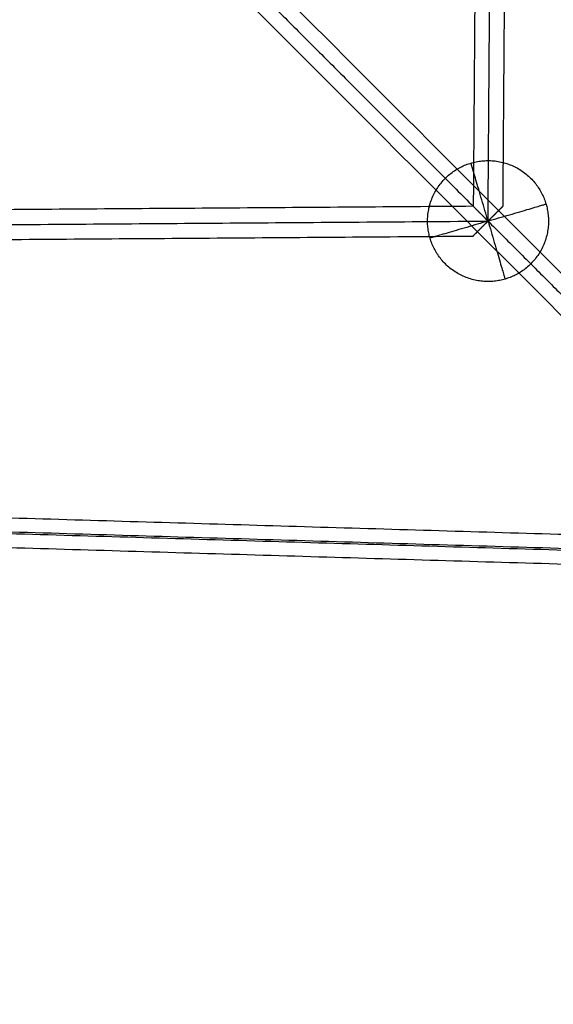
# Model space of a CAD drawing. Units: millimetres. Extents: x -2605 to 3896, y -16153 to 5750.
# Drawn here: x 792 to 1079, y -14040 to -13511 of the extents above; entities that cross this region are included whole.
import ezdxf

# ---------------------------------------------------------------- set-up
doc = ezdxf.new("R2010")
doc.units = ezdxf.units.MM
doc.styles.add('Millimeter Klein', font='arial.ttf')
doc.dimstyles.new('Millimeter Klein', dxfattribs={"dimscale": 45, "dimtxt": 2.5, "dimasz": 3, "dimexe": 1, "dimexo": 0.5, "dimgap": 0.8, "dimtad": 1, "dimtoh": 1, "dimzin": 1, "dimdsep": 46, "dimtxsty": 'Millimeter Klein', "dimcen": 2.5, "dimadec": 1, "dimazin": 1, "dimtfac": 1, "dimtdec": 4, "dimtix": 1, "dimtofl": 0, "dimtmove": 1, "dimatfit": 3, "dimfxl": 1, "dimtolj": 1, "dimtzin": 1, "dimarcsym": 0})

# ---------------------------------------------------------------- blocks, each defined once
blk = doc.blocks.new('*D4')
at = {"color": 0, "lineweight": -2, "transparency": 16777216}
for p, q in [((-2605.39, -13703.3), (-2605.39, -16033.59)), ((2605.39, -13703.3), (2605.39, -16033.59)), ((-2380.39, -15988.59), (2380.39, -15988.59))]:
    blk.add_line(p, q, dxfattribs=at)
at = {"color": 0, "transparency": 16777216}
for points in [[(-2380.39, -15951.09), (-2380.39, -16026.09), (-2605.39, -15988.59)], [(2380.39, -15951.09), (2380.39, -16026.09), (2605.39, -15988.59)]]:
    blk.add_solid(points, dxfattribs=at)
at = {"layer": 'Defpoints', "color": 0, "transparency": 16777216}
for p in [(-2605.39, -13680.8), (2605.39, -13680.8), (2605.39, -15988.59)]:
    blk.add_point(p, dxfattribs=at)
at = {"color": 0, "transparency": 16777216, "insert": (-491.39, -15817.37), "char_height": 225, "attachment_point": 5, "style": 'Millimeter Klein'}
blk.add_mtext('\\A1;5,25 m', dxfattribs=at)

msp = doc.modelspace()

# ---------------------------------------------------------------- linework, layer by layer
for points in [[(1043.507, -12575.463), (1039.703, -13093.383), (1035.899, -13611.303)], [(1043.841, -13619.245), (1047.675, -13097.325), (1051.508, -12575.404)], [(1051.901, -13611.186), (1055.704, -13093.324), (1059.508, -12575.463)], [(76.4, -12640.49), (624.646, -13188.736), (1172.892, -13736.983)], [(65.086, -12651.804), (613.332, -13200.05), (1161.579, -13748.296)], [(888.985, -13464.389), (962.442, -13537.846), (1035.9, -13611.304)], [(1035.899, -13611.303), (517.92, -13615.107), (-0.059, -13618.911)], [(0, -13626.912), (521.92, -13623.079), (1043.841, -13619.245)], [(1043.841, -13619.245), (1106.251, -13681.655), (1168.662, -13744.066)], [(0.059, -13634.912), (517.92, -13631.108), (1035.782, -13627.305)], [(1094.308, -13788.004), (548.957, -13771.762), (3.606, -13755.521)], [(1093.647, -13796.435), (546.824, -13780.15), (0, -13763.865)], [(1094.543, -13795.541), (548.956, -13779.293), (3.37, -13763.044)], [(1093.882, -13803.972), (546.941, -13787.683), (0, -13771.395)]]:
    msp.add_open_spline(points, degree=2)
for points, knots in [([(1052.991, -13650.431), (1021.806, -13659.581), (1012.656, -13628.395), (1003.506, -13597.21), (1034.691, -13588.06)], [102.1017612, 102.1017612, 102.1017612, 153.1526419, 153.1526419, 204.2035225, 204.2035225, 204.2035225]), ([(1034.691, -13588.06), (1065.877, -13578.91), (1075.027, -13610.095), (1084.177, -13641.281), (1052.991, -13650.431)], [0, 0, 0, 51.0508806, 51.0508806, 102.1017612, 102.1017612, 102.1017612])]:
    msp.add_rational_spline(points, [1, 0.707106781187, 1, 0.707106781187, 1], degree=2, knots=knots)
for points, weights in [([(1043.841, -13619.245), (1034.691, -13588.06), (1034.691, -13588.06)], [0.999992953171, 0.707110304643, 1]), ([(1043.841, -13619.245), (1075.027, -13610.095), (1075.027, -13610.095)], [1, 0.707106781187, 1]), ([(1043.841, -13619.245), (1012.656, -13628.395), (1012.656, -13628.395)], [1, 0.707106781187, 1]), ([(1043.841, -13619.245), (1052.991, -13650.431), (1052.991, -13650.431)], [1, 0.707106781187, 1])]:
    msp.add_rational_spline(points, weights, degree=2)
for points, knots in [([(1043.841, -13619.245), (1043.693, -13619.097), (1043.544, -13618.948), (1043.424, -13618.828), (1043.213, -13618.617), (1043.002, -13618.406), (1042.883, -13618.287), (1041.61, -13617.014), (1040.358, -13615.762), (1039.292, -13614.696), (1037.624, -13613.028), (1036.449, -13611.853), (1036.083, -13611.487), (1035.899, -13611.303), (1035.899, -13611.303)], [0, 0, 0, 0, 0, 0, 1.0423971, 1.0423971, 1.0423971, 2.0847942, 2.0847942, 2.0847942, 10.0149526, 10.0149526, 10.0149526, 15.4064065, 15.4064065, 15.4064065, 15.4064065, 15.4064065, 15.4064065]), ([(1043.841, -13619.245), (1043.99, -13619.097), (1044.138, -13618.948), (1044.258, -13618.828), (1044.469, -13618.617), (1044.68, -13618.406), (1044.8, -13618.287), (1045.647, -13617.44), (1046.485, -13616.602), (1047.164, -13615.922), (1048.532, -13614.554), (1049.768, -13613.319), (1050.36, -13612.726), (1051.188, -13611.899), (1051.695, -13611.392), (1051.832, -13611.254), (1051.901, -13611.186), (1051.901, -13611.186)], [-15.4528616, -15.4528616, -15.4528616, -15.4528616, -15.4528616, -15.4528616, -14.4168476, -14.4168476, -14.4168476, -13.3808336, -13.3808336, -13.3808336, -8.4847094, -8.4847094, -8.4847094, -3.2538058, -3.2538058, -3.2538058, 0, 0, 0, 0, 0, 0]), ([(1035.782, -13627.305), (1035.782, -13627.305), (1035.9, -13627.186), (1036.138, -13626.949), (1037.145, -13625.942), (1038.789, -13624.297), (1040.018, -13623.068), (1041.438, -13621.649), (1042.883, -13620.204), (1043.002, -13620.084), (1043.213, -13619.873), (1043.424, -13619.662), (1043.544, -13619.543), (1043.692, -13619.394), (1043.841, -13619.246)], [-15.569238, -15.569238, -15.569238, -15.569238, -15.569238, -15.569238, -11.2547352, -11.2547352, -11.2547352, -2.0907037, -2.0907037, -2.0907037, -1.0453518, -1.0453518, -1.0453518, -0.000413, -0.000413, -0.000413, -0.000413, -0.000413, -0.000413])]:
    msp.add_open_spline(points, degree=5, knots=knots)

# ---------------------------------------------------------------- dimensions: what is measured, and where the dimension line sits
dim = msp.add_linear_dim(base=(2605.393, -15988.588), p1=(-2605.393, -13680.798), p2=(2605.393, -13680.798), text='5,25 m', dimstyle='Millimeter Klein', override={"dimscale": 45, "dimtxt": 5, "dimasz": 5, "dimexe": 1, "dimexo": 0.5, "dimgap": 0.8, "dimtad": 1, "dimtih": 0, "dimtoh": 0, "dimdec": 2, "dimlfac": 1, "dimzin": 1, "dimtxsty": 'Millimeter Klein', "dimsah": 0, "dimcen": 2.5, "dimadec": 1, "dimazin": 1, "dimtix": 0, "dimtmove": 0, "dimtzin": 1})
dim.commit()
dim.dimension.update_dxf_attribs({"geometry": '*D4', "text_midpoint": (-491.389, -15988.588), "dimtype": 160})

doc.saveas('drawing.dxf')
